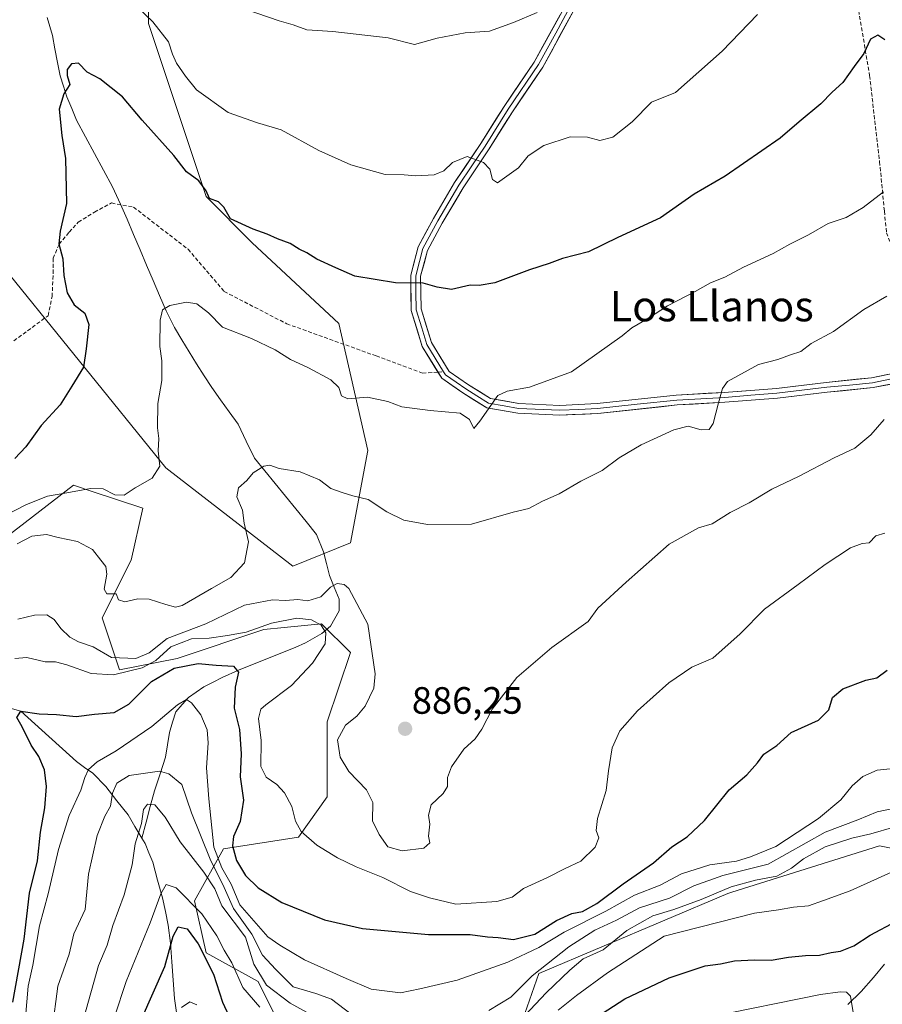
# Model space of a CAD drawing. Units: metres. Extents: x 583473 to 586923, y 4735877 to 4738233.
# Drawn here: x 584542 to 584769, y 4736849 to 4737108 of the extents above; entities that cross this region are included whole.
import ezdxf
from ezdxf.enums import TextEntityAlignment as Align

# ---------------------------------------------------------------- set-up
doc = ezdxf.new("R2010")
doc.units = ezdxf.units.M
doc.header["$MEASUREMENT"] = 0
doc.linetypes.add('TRAZOSX2', pattern=[1.5, 1, -0.5])
for name, color, linetype, lineweight in [('Arbolado forestal CxS', 92, 'Continuous', 0), ('Carátula', 7, 'Continuous', 5), ('Corriente natural lineal', 142, 'Continuous', 13), ('Curva de nivel maestra', 36, 'Continuous', 30), ('Curva de nivel normal', 36, 'Continuous', 0), ('Layer 0', 7, 'Continuous', 0), ('Matorral CxS', 135, 'Continuous', 0), ('Punto de cota en terreno', 7, 'Continuous', 0), ('Rótulo de punto de cota en terreno', 19, 'Continuous', 0), ('Senda', 19, 'TRAZOSX2', 0), ('Texto cartográfico', 19, 'Continuous', 0)]:
    doc.layers.add(name, color=color, linetype=linetype, lineweight=lineweight)
doc.styles.add('Arial', font='txt', dxfattribs={"height": 0.2})

# ---------------------------------------------------------------- blocks, each defined once
blk = doc.blocks.new('*U181')
at = {"layer": 'Curva de nivel normal', "color": 36, "linetype": 'Continuous', "lineweight": 0}
blk.add_polyline3d([(584541.31, 4736970.51, 890), (584545.11, 4736972.55, 890), (584548.95, 4736972.96, 890), (584552.06, 4736972.23, 890), (584557.18, 4736971.19, 890), (584561.1, 4736969.06, 890), (584563.28, 4736966.24, 890), (584564.63, 4736964.62, 890), (584564.89, 4736962.55, 890), (584564.18, 4736958.58, 890), (584564.84, 4736957.42, 890), (584567.32, 4736957.36, 890), (584567.94, 4736955.79, 890), (584569.59, 4736955.29, 890), (584573, 4736956.1, 890), (584575.94, 4736956.02, 890), (584580.32, 4736954.62, 890), (584582.86, 4736953.88, 890), (584584.61, 4736954.3, 890), (584592.37, 4736958.84, 890), (584597.4, 4736961.72, 890), (584601.04, 4736965.58, 890), (584602.08, 4736971.08, 890), (584600.95, 4736975.99, 890), (584600.52, 4736979.41, 890), (584599.04, 4736982.89, 890), (584599.47, 4736985.22, 890), (584601.69, 4736987.22, 890), (584603.3, 4736989.22, 890), (584606.12, 4736990.92, 890), (584607.69, 4736991.18, 890), (584610.15, 4736990.34, 890), (584615.71, 4736989.44, 890), (584620.79, 4736987.39, 890), (584623.7, 4736985.11, 890), (584627, 4736983.99, 890), (584629.54, 4736983.14, 890), (584633.54, 4736982.21, 890), (584638.46, 4736978.93, 890), (584642.92, 4736976.77, 890), (584649.11, 4736975.64, 890), (584660.73, 4736975.68, 890), (584671.62, 4736978.84, 890), (584675.78, 4736979.86, 890), (584679.38, 4736981.75, 890), (584683.71, 4736983.68, 890), (584689.44, 4736987.03, 890), (584695.05, 4736989.86, 890), (584699.52, 4736993.15, 890), (584705.33, 4736996.53, 890), (584713.85, 4737000.48, 890), (584717.69, 4737001.44, 890), (584721.03, 4737000.52, 890), (584723.14, 4737000.62, 890), (584724.24, 4737002.21, 890), (584725.66, 4737007.61, 890), (584726.64, 4737011.4, 890), (584728.01, 4737013.2, 890), (584736.16, 4737017.67, 890), (584741.23, 4737018.96, 890), (584744.52, 4737020.21, 890), (584747.23, 4737021.13, 890), (584750.02, 4737023.24, 890), (584755.88, 4737026.37, 890), (584763.81, 4737032.15, 890), (584769.88, 4737035.64, 890)], dxfattribs=at)
blk = doc.blocks.new('*U184')
at = {"layer": 'Curva de nivel normal', "color": 36, "linetype": 'Continuous', "lineweight": 0}
for points in [[(584566.87, 4736846.2, 855), (584569.94, 4736855.47, 855), (584576.22, 4736870.9, 855), (584579.06, 4736878.56, 855), (584580.44, 4736880.96, 855), (584583.05, 4736880.07, 855), (584589.83, 4736873.23, 855), (584593.79, 4736867.5, 855), (584595.66, 4736863.73, 855), (584597.71, 4736860.35, 855), (584600.63, 4736853.94, 855), (584605.05, 4736848.69, 855)], [(584683.46, 4736847.97, 855), (584688.28, 4736851.8, 855), (584696.41, 4736857.73, 855), (584711.36, 4736867.42, 855), (584735.09, 4736873.42, 855), (584741.36, 4736874.32, 855), (584745.34, 4736875.01, 855), (584749.28, 4736875.39, 855), (584753.21, 4736876.74, 855), (584760.23, 4736879.3, 855), (584772.84, 4736884.98, 855)]]:
    blk.add_polyline3d(points, dxfattribs=at)
blk = doc.blocks.new('*U188')
at = {"layer": 'Curva de nivel normal', "color": 36, "linetype": 'Continuous', "lineweight": 0}
blk.add_polyline3d([(584540.7, 4736940.36, 880), (584543.84, 4736940.7, 880), (584548.61, 4736939.53, 880), (584551.35, 4736939.48, 880), (584554.37, 4736938.76, 880), (584560.77, 4736936.47, 880), (584566.64, 4736936.11, 880), (584574.1, 4736937.93, 880), (584577.7, 4736939.87, 880), (584581.7, 4736943.49, 880), (584587.07, 4736945.56, 880), (584591.74, 4736945.72, 880), (584596.6, 4736946.46, 880), (584601.45, 4736947.3, 880), (584608.17, 4736949.71, 880), (584614.75, 4736951.01, 880), (584618.69, 4736950.55, 880), (584621.15, 4736949.13, 880), (584622.39, 4736947.14, 880), (584622.22, 4736944.25, 880), (584618.93, 4736939.15, 880), (584613.36, 4736933.32, 880), (584606.6, 4736928.24, 880), (584605.37, 4736927.03, 880), (584604.7, 4736924.65, 880), (584605.46, 4736918.83, 880), (584605.37, 4736911.98, 880), (584606.72, 4736909.17, 880), (584609.55, 4736907.26, 880), (584611.52, 4736905.06, 880), (584613.46, 4736901.52, 880), (584614.4, 4736897.63, 880), (584615.93, 4736894.9, 880), (584620.05, 4736891.31, 880), (584625.49, 4736887.95, 880), (584630.42, 4736885.61, 880), (584637.43, 4736882.83, 880), (584644.7, 4736879.16, 880), (584649.68, 4736877.5, 880), (584656.62, 4736875.82, 880), (584667.34, 4736876.49, 880), (584671.36, 4736877.64, 880), (584674.36, 4736879.93, 880), (584680.69, 4736882.78, 880), (584685.36, 4736885.15, 880), (584689.44, 4736887.1, 880), (584693.21, 4736890.77, 880), (584694.18, 4736893.22, 880), (584693.5, 4736895.18, 880), (584693.83, 4736898.37, 880), (584696.12, 4736905.66, 880), (584696.69, 4736910.89, 880), (584697.69, 4736916.9, 880), (584699.71, 4736921.38, 880), (584704.35, 4736926.6, 880), (584712.59, 4736934.03, 880), (584718.64, 4736938.11, 880), (584724.1, 4736940.46, 880), (584731.29, 4736946.89, 880), (584737.68, 4736953.39, 880), (584746.58, 4736959.86, 880), (584753.68, 4736965.09, 880), (584760.35, 4736969.47, 880), (584763.35, 4736970.64, 880), (584765.26, 4736970.83, 880), (584766.98, 4736972.66, 880), (584769.34, 4736973.31, 880)], dxfattribs=at)
blk = doc.blocks.new('*U192')
at = {"layer": 'Curva de nivel normal', "color": 36, "linetype": 'Continuous', "lineweight": 0}
blk.add_polyline3d([(584537.8, 4736977.84, 895), (584543.74, 4736980.89, 895), (584549.21, 4736983.1, 895), (584554.37, 4736983.92, 895), (584560.58, 4736985.1, 895), (584563.85, 4736985.03, 895), (584566.98, 4736983.46, 895), (584569.41, 4736983.36, 895), (584572.28, 4736985.26, 895), (584576.76, 4736987.78, 895), (584578.81, 4736990.96, 895), (584578.35, 4736995.02, 895), (584578.49, 4736998.23, 895), (584578.2, 4737001.04, 895), (584578.25, 4737007.44, 895), (584579.29, 4737013.47, 895), (584579.31, 4737018.62, 895), (584578.76, 4737022.46, 895), (584578.85, 4737029.32, 895), (584579.49, 4737032.07, 895), (584581.43, 4737033.23, 895), (584585.81, 4737034.11, 895), (584588.47, 4737033.65, 895), (584591.53, 4737031.24, 895), (584595.29, 4737027.51, 895), (584602.87, 4737024.54, 895), (584609.11, 4737021.53, 895), (584613.15, 4737019, 895), (584617.87, 4737016.82, 895), (584623.71, 4737013.65, 895), (584625.84, 4737011.61, 895), (584626.54, 4737009.48, 895), (584628.22, 4737008.64, 895), (584633.37, 4737009.13, 895), (584638.7, 4737007.95, 895), (584642.41, 4737006.58, 895), (584649.83, 4737005.62, 895), (584657.73, 4737004.93, 895), (584660.2, 4737003.22, 895), (584661.36, 4737000.83, 895), (584662.92, 4737002.79, 895), (584667.66, 4737009.52, 895), (584670.04, 4737010.69, 895), (584675.98, 4737011.75, 895), (584686.97, 4737015.77, 895), (584700.28, 4737025.22, 895), (584702.89, 4737027.32, 895), (584707.19, 4737029.9, 895), (584712.23, 4737033.11, 895), (584719.5, 4737036.84, 895), (584723.56, 4737039.13, 895), (584727.32, 4737040.66, 895), (584732.18, 4737043.26, 895), (584739.96, 4737046.84, 895), (584744.34, 4737049.28, 895), (584749.3, 4737051.81, 895), (584754.46, 4737054.76, 895), (584759.21, 4737056.34, 895), (584763.68, 4737058.96, 895), (584769.02, 4737063.07, 895)], dxfattribs=at)
blk = doc.blocks.new('*U194')
at = {"layer": 'Curva de nivel normal', "color": 36, "linetype": 'Continuous', "lineweight": 0}
blk.add_polyline3d([(584541.43, 4736950.71, 885), (584545.81, 4736951.81, 885), (584549.12, 4736951.9, 885), (584551.01, 4736950.67, 885), (584552.72, 4736948.31, 885), (584555.14, 4736945.98, 885), (584557.4, 4736944.79, 885), (584561.29, 4736943.44, 885), (584566.04, 4736940.68, 885), (584572.44, 4736940.41, 885), (584576, 4736941.86, 885), (584580.74, 4736945.64, 885), (584590.87, 4736949.52, 885), (584601, 4736954.42, 885), (584608.39, 4736955.84, 885), (584611.78, 4736955.62, 885), (584615.06, 4736955.92, 885), (584617.7, 4736955.52, 885), (584621.1, 4736956.63, 885), (584623.61, 4736959.14, 885), (584625.43, 4736960.08, 885), (584627.21, 4736959.85, 885), (584628.48, 4736958.76, 885), (584633.48, 4736949.43, 885), (584635.4, 4736936.34, 885), (584635.06, 4736932.56, 885), (584632.73, 4736927.9, 885), (584630.59, 4736925.22, 885), (584627.54, 4736922.84, 885), (584625.47, 4736919.01, 885), (584626.19, 4736914.42, 885), (584628.5, 4736910.69, 885), (584633.08, 4736905.9, 885), (584634.76, 4736902.56, 885), (584634.69, 4736897.75, 885), (584636.42, 4736894.16, 885), (584638.71, 4736890.9, 885), (584642.44, 4736889.83, 885), (584648.2, 4736890.54, 885), (584649.77, 4736891.9, 885), (584649.38, 4736893.68, 885), (584649.77, 4736896.87, 885), (584649.39, 4736899.24, 885), (584650.1, 4736901.96, 885), (584653.27, 4736904.88, 885), (584654.43, 4736906.73, 885), (584654.4, 4736909.1, 885), (584655.45, 4736911.9, 885), (584658.72, 4736916.56, 885), (584661.63, 4736919.23, 885), (584663.45, 4736921.78, 885), (584666.1, 4736927.11, 885), (584672.61, 4736935.43, 885), (584681.82, 4736943.3, 885), (584691.36, 4736950.08, 885), (584693.95, 4736953.62, 885), (584701.36, 4736960.42, 885), (584712.69, 4736970.43, 885), (584720.36, 4736974.71, 885), (584723.95, 4736975.81, 885), (584728.73, 4736978.8, 885), (584733.68, 4736981.33, 885), (584739.66, 4736984.88, 885), (584746.62, 4736988.22, 885), (584756.07, 4736993.14, 885), (584761.45, 4736995.69, 885), (584765.67, 4736999.22, 885), (584769.14, 4737003.26, 885)], dxfattribs=at)
blk = doc.blocks.new('*U198')
at = {"layer": 'Curva de nivel normal', "color": 36, "linetype": 'Continuous', "lineweight": 0}
blk.add_polyline3d([(584543.51, 4736846.04, 870), (584544.19, 4736854.25, 870), (584545.4, 4736859.79, 870), (584547.12, 4736870.08, 870), (584549.39, 4736878.51, 870), (584552.13, 4736890.22, 870), (584554.97, 4736899.11, 870), (584558.05, 4736905.76, 870), (584559.03, 4736909.11, 870), (584560.07, 4736911.23, 870), (584562.34, 4736913.23, 870), (584567.3, 4736916.13, 870), (584576.65, 4736922.51, 870), (584583.41, 4736928.22, 870), (584585.76, 4736929.58, 870), (584587.08, 4736928.73, 870), (584589.59, 4736925.56, 870), (584591.22, 4736921.64, 870), (584591.45, 4736918.23, 870), (584591.06, 4736911.68, 870), (584591.65, 4736903.51, 870), (584593, 4736890.83, 870), (584595.05, 4736885.36, 870), (584597.56, 4736881.09, 870), (584599.81, 4736875.67, 870), (584607.16, 4736867.22, 870), (584610.31, 4736865.06, 870), (584616.85, 4736861.14, 870), (584627.72, 4736856.29, 870), (584634.36, 4736853.46, 870), (584642.03, 4736852.5, 870), (584647.11, 4736853.54, 870), (584656.92, 4736855.82, 870), (584670.29, 4736860.58, 870), (584678.36, 4736864.41, 870), (584685.03, 4736868.49, 870), (584696.03, 4736874, 870), (584703.58, 4736878.14, 870), (584710.26, 4736880.77, 870), (584715.92, 4736883.74, 870), (584723.36, 4736886.14, 870), (584730.36, 4736887.15, 870), (584734.03, 4736888.21, 870), (584740.71, 4736890.96, 870), (584751.89, 4736898.29, 870), (584757.77, 4736903.23, 870), (584760.8, 4736906.93, 870), (584763.6, 4736909.41, 870), (584767.33, 4736911.04, 870), (584771.61, 4736911.48, 870)], dxfattribs=at)
blk = doc.blocks.new('*U200')
at = {"layer": 'Curva de nivel normal', "color": 36, "linetype": 'Continuous', "lineweight": 0}
for points in [[(584584.51, 4736848.68, 845), (584586.68, 4736850.14, 845), (584588.5, 4736849.3, 845)], [(584723.1, 4736846.08, 845), (584752.4, 4736852.02, 845), (584757.61, 4736852.73, 845), (584759.27, 4736852.67, 845), (584760.3, 4736851.63, 845), (584761.05, 4736847.32, 845)]]:
    blk.add_polyline3d(points, dxfattribs=at)
blk = doc.blocks.new('*U214')
at = {"layer": 'Curva de nivel normal', "color": 36, "linetype": 'Continuous', "lineweight": 0}
blk.add_polyline3d([(584735.92, 4737109.71, 905), (584726.55, 4737100.07, 905), (584714.36, 4737089.18, 905), (584708.01, 4737086.61, 905), (584702.95, 4737081.51, 905), (584697.86, 4737077.45, 905), (584694.41, 4737076.58, 905), (584691.21, 4737077.42, 905), (584686.62, 4737077.52, 905), (584679.75, 4737075.28, 905), (584675.62, 4737072.56, 905), (584673.07, 4737069.38, 905), (584667.53, 4737065.43, 905), (584666.22, 4737066.35, 905), (584665.48, 4737069, 905), (584663.9, 4737070.75, 905), (584659.57, 4737072.34, 905), (584655.69, 4737070.77, 905), (584653.4, 4737068.63, 905), (584650.86, 4737067.55, 905), (584646.08, 4737067.26, 905), (584642.99, 4737067.53, 905), (584638.04, 4737067.64, 905), (584629.02, 4737070.2, 905), (584620.58, 4737073.97, 905), (584610.67, 4737079.41, 905), (584604.48, 4737081.22, 905), (584596.73, 4737083.9, 905), (584588.43, 4737089.86, 905), (584585.51, 4737093.47, 905), (584583.14, 4737096.88, 905), (584582.08, 4737099.31, 905), (584581.07, 4737102.48, 905), (584576.9, 4737107.74, 905), (584573.02, 4737111.53, 905)], dxfattribs=at)
blk = doc.blocks.new('*U219')
at = {"layer": 'Curva de nivel normal', "color": 36, "linetype": 'Continuous', "lineweight": 0}
for points in [[(584558.82, 4736845.9, 860), (584562.68, 4736859.69, 860), (584564.92, 4736865.04, 860), (584566.43, 4736870.22, 860), (584569.39, 4736878.23, 860), (584571.52, 4736886.18, 860), (584572.31, 4736891.66, 860), (584574, 4736896.99, 860), (584574.52, 4736900.73, 860), (584575.53, 4736902.09, 860), (584577.48, 4736901.88, 860), (584580.16, 4736898.67, 860), (584584.14, 4736892.17, 860), (584590.34, 4736884.25, 860), (584593.28, 4736879.82, 860), (584595.06, 4736875.34, 860), (584601.26, 4736867.12, 860), (584603.5, 4736860.02, 860), (584606.85, 4736854.54, 860), (584613.04, 4736849.8, 860), (584622.42, 4736844.6, 860)], [(584671.91, 4736843.56, 860), (584680.32, 4736852.52, 860), (584686.56, 4736858.47, 860), (584690.03, 4736861.41, 860), (584695.35, 4736863.84, 860), (584701.56, 4736868.87, 860), (584708.34, 4736872.71, 860), (584713.87, 4736874.42, 860), (584721.09, 4736877.03, 860), (584728.96, 4736880.36, 860), (584735.36, 4736882.14, 860), (584740.98, 4736883.19, 860), (584744.84, 4736885.23, 860), (584747.98, 4736887.75, 860), (584753.68, 4736890.86, 860), (584760.68, 4736893.18, 860), (584765.68, 4736894.32, 860), (584771.68, 4736896.09, 860)]]:
    blk.add_polyline3d(points, dxfattribs=at)
blk = doc.blocks.new('*U229')
at = {"layer": 'Curva de nivel normal', "color": 36, "linetype": 'Continuous', "lineweight": 0}
for points in [[(584550.46, 4736842.9, 865), (584551.98, 4736854.23, 865), (584554.92, 4736862.65, 865), (584556.19, 4736868, 865), (584559.12, 4736874.4, 865), (584560, 4736883.67, 865), (584562.28, 4736893.9, 865), (584564.34, 4736898.9, 865), (584565.8, 4736901.56, 865), (584566.31, 4736904.99, 865), (584567.49, 4736907.66, 865), (584570.7, 4736909.65, 865), (584578.7, 4736910.73, 865), (584581.14, 4736910.07, 865), (584584.52, 4736907.23, 865), (584587.13, 4736899.79, 865), (584591.97, 4736887.68, 865), (584595.67, 4736880.2, 865), (584598.14, 4736874.67, 865), (584602.93, 4736867.9, 865), (584605.74, 4736862.41, 865), (584609.27, 4736858.67, 865), (584613.86, 4736854.07, 865), (584619.8, 4736852.33, 865), (584623.93, 4736850.79, 865), (584629.05, 4736846.91, 865)], [(584665.26, 4736847.82, 865), (584671.03, 4736851.39, 865), (584676.69, 4736856.94, 865), (584686.32, 4736864.59, 865), (584693.14, 4736868.94, 865), (584698.86, 4736871.56, 865), (584704.87, 4736874.87, 865), (584712.78, 4736877.39, 865), (584719.12, 4736880.64, 865), (584726.73, 4736883.32, 865), (584738.68, 4736886.29, 865), (584753.63, 4736894.73, 865), (584762.27, 4736897.95, 865), (584767.35, 4736900.07, 865), (584772, 4736901.06, 865)]]:
    blk.add_polyline3d(points, dxfattribs=at)
blk = doc.blocks.new('*U237')
at = {"layer": 'Curva de nivel maestra', "color": 36, "linetype": 'Continuous', "lineweight": 30}
blk.add_polyline3d([(584769.35, 4737103.06, 900), (584767.55, 4737104.31, 900), (584765.59, 4737103.22, 900), (584763.84, 4737099.48, 900), (584761.3, 4737096.07, 900), (584758.34, 4737091.8, 900), (584755.52, 4737089.29, 900), (584752.51, 4737086.24, 900), (584746.81, 4737081.46, 900), (584741.86, 4737077.16, 900), (584727.41, 4737067.24, 900), (584719.23, 4737062.45, 900), (584710.41, 4737056.22, 900), (584699.15, 4737051.05, 900), (584691.47, 4737047.29, 900), (584684.66, 4737045.59, 900), (584681.08, 4737044.28, 900), (584675.93, 4737042.56, 900), (584666.86, 4737039.14, 900), (584662.73, 4737038.44, 900), (584660.35, 4737038.54, 900), (584655.43, 4737037.42, 900), (584651.64, 4737038.02, 900), (584648.03, 4737039.06, 900), (584640.7, 4737039.18, 900), (584630.04, 4737040.89, 900), (584625.04, 4737043.07, 900), (584620.04, 4737045.37, 900), (584617.39, 4737047.03, 900), (584615.38, 4737048, 900), (584613.04, 4737049.52, 900), (584609.7, 4737050.69, 900), (584607.02, 4737051.97, 900), (584603.3, 4737053.28, 900), (584597.35, 4737055.94, 900), (584595.58, 4737059.09, 900), (584594.22, 4737060.48, 900), (584591.85, 4737061.37, 900), (584590.97, 4737063.35, 900), (584589.02, 4737065.99, 900), (584585.82, 4737068.38, 900), (584582.46, 4737072.66, 900), (584574.16, 4737081.88, 900), (584568.96, 4737088.06, 900), (584563.04, 4737092.78, 900), (584559.7, 4737094.57, 900), (584557.37, 4737096.91, 900), (584555.52, 4737096.73, 900), (584554.43, 4737095.27, 900), (584554.38, 4737093.66, 900), (584555.11, 4737091.3, 900), (584553.54, 4737088.87, 900), (584552.36, 4737084.84, 900), (584553.03, 4737077.87, 900), (584553.98, 4737071.82, 900), (584554.21, 4737060.05, 900), (584552.58, 4737052.75, 900), (584552.27, 4737049.45, 900), (584553.29, 4737045.48, 900), (584553.55, 4737041.06, 900), (584554.46, 4737036.55, 900), (584556.27, 4737033.39, 900), (584559.09, 4737031.22, 900), (584560.1, 4737028.19, 900), (584559.45, 4737021.79, 900), (584558.7, 4737016.99, 900), (584555.67, 4737011.97, 900), (584552.55, 4737007.1, 900), (584547.62, 4737001.69, 900), (584543.53, 4736996.02, 900), (584540.69, 4736992.94, 900)], dxfattribs=at)
blk = doc.blocks.new('*U240')
at = {"layer": 'Curva de nivel maestra', "color": 36, "linetype": 'Continuous', "lineweight": 30}
for points in [[(584573.98, 4736845.56, 850), (584580.08, 4736859.38, 850), (584582.32, 4736867.36, 850), (584583.63, 4736869.85, 850), (584585.98, 4736869.34, 850), (584588.89, 4736865.41, 850), (584592.85, 4736857.38, 850), (584595.22, 4736850.08, 850), (584596.94, 4736846.46, 850)], [(584695.03, 4736847.07, 850), (584701.03, 4736850.88, 850), (584712.69, 4736856.48, 850), (584722.14, 4736859.6, 850), (584726.17, 4736860.16, 850), (584729.83, 4736860.94, 850), (584735.09, 4736861.2, 850), (584739.49, 4736861.08, 850), (584744.04, 4736861.84, 850), (584748.47, 4736862.34, 850), (584752.16, 4736862.37, 850), (584755.24, 4736863.11, 850), (584757.7, 4736863.44, 850), (584761.23, 4736864.84, 850), (584765.52, 4736867.62, 850), (584772.44, 4736871.35, 850)]]:
    blk.add_polyline3d(points, dxfattribs=at)
blk = doc.blocks.new('*U245')
at = {"layer": 'Curva de nivel maestra', "color": 36, "linetype": 'Continuous', "lineweight": 30}
blk.add_polyline3d([(584540.18, 4736850.03, 875), (584543.16, 4736866.61, 875), (584544.51, 4736878.67, 875), (584546.65, 4736887.18, 875), (584547.4, 4736894.72, 875), (584548.56, 4736901.14, 875), (584548.98, 4736906.73, 875), (584548.44, 4736911.14, 875), (584546.98, 4736914.63, 875), (584544.95, 4736917.63, 875), (584542.62, 4736922.43, 875), (584541.23, 4736924.91, 875), (584542.28, 4736926.52, 875), (584547.03, 4736925.82, 875), (584551.63, 4736925.67, 875), (584556.75, 4736925.18, 875), (584561.63, 4736925.73, 875), (584566.78, 4736926.19, 875), (584570.61, 4736928.36, 875), (584576.62, 4736934.38, 875), (584582.55, 4736937.85, 875), (584588.85, 4736939.04, 875), (584593.62, 4736938.64, 875), (584598.11, 4736938.42, 875), (584599.46, 4736936.81, 875), (584598.62, 4736932.9, 875), (584598.31, 4736927.34, 875), (584599.74, 4736921.69, 875), (584600.16, 4736915.36, 875), (584599.91, 4736909.27, 875), (584600.76, 4736903.15, 875), (584599.94, 4736897.54, 875), (584598.13, 4736893.61, 875), (584597.84, 4736891.1, 875), (584598.9, 4736887.28, 875), (584601.31, 4736883.38, 875), (584604.64, 4736880.07, 875), (584610.86, 4736876.25, 875), (584622.04, 4736871.72, 875), (584632.04, 4736869.4, 875), (584649.36, 4736867.79, 875), (584660.32, 4736867.8, 875), (584664.88, 4736867.24, 875), (584667.73, 4736867.08, 875), (584671.71, 4736866.54, 875), (584677.36, 4736867.92, 875), (584683.03, 4736871.53, 875), (584687.09, 4736873.33, 875), (584689.89, 4736873.87, 875), (584693.68, 4736875.96, 875), (584700.53, 4736881.17, 875), (584708.5, 4736886.67, 875), (584713.36, 4736890.92, 875), (584717.36, 4736893.5, 875), (584721.96, 4736897.78, 875), (584728.42, 4736905.84, 875), (584733.1, 4736909.82, 875), (584735.85, 4736912.96, 875), (584737.53, 4736915.23, 875), (584740.98, 4736917.52, 875), (584744.7, 4736920.92, 875), (584751.91, 4736924.2, 875), (584754.6, 4736926.89, 875), (584755.58, 4736930.15, 875), (584758.35, 4736932.41, 875), (584764.32, 4736934.72, 875), (584767.24, 4736935.28, 875), (584769.99, 4736937.31, 875)], dxfattribs=at)
blk = doc.blocks.new('5PATER')
at = {"layer": 'Carátula', "linetype": 'Continuous', "lineweight": 5}
h = blk.add_hatch(color=250, dxfattribs=at)
edge = h.paths.add_edge_path()
edge.add_ellipse((0, 0.01), major_axis=(-1.33, -1.34), ratio=0.999422, start_angle=0, end_angle=360)

msp = doc.modelspace()

# ---------------------------------------------------------------- linework, layer by layer
at = {"layer": 'Arbolado forestal CxS', "color": 92, "linetype": 'Continuous', "lineweight": 0}
for points in [[(584575.79, 4737152.85, 910.24), (584575.79, 4737107.33, 904.47), (584590.96, 4737061.81, 899.59), (584603.09, 4737049.67, 898.76), (584625.83, 4737028.43, 896.88), (584633.42, 4736995.05, 891.98), (584628.86, 4736970.77, 887.65), (584613.7, 4736964.7, 886.17), (584580.34, 4736990.5, 893.81), (584534.85, 4737046.64, 904.8)], [(584534.85, 4737046.64, 904.8), (584580.34, 4736990.5, 893.81), (584613.7, 4736964.7, 886.17), (584628.86, 4736970.77, 887.65), (584633.42, 4736995.05, 891.98), (584625.83, 4737028.43, 896.88), (584603.09, 4737049.67, 898.76), (584590.96, 4737061.81, 899.59), (584575.79, 4737107.33, 904.47), (584575.79, 4737152.85, 910.24)], [(584536.36, 4736970.78, 889.77), (584556.07, 4736985.95, 894.37), (584560.96, 4736984.32, 893.88), (584574.27, 4736979.88, 893.2), (584571.24, 4736966.22, 891.51), (584563.66, 4736951.05, 887.3), (584568.21, 4736937.39, 876.92), (584583.37, 4736940.43, 873.99), (584606.12, 4736948.01, 877.45), (584611.43, 4736948.55, 877.96), (584621.28, 4736949.53, 880.86), (584628.86, 4736941.94, 883.75), (584622.8, 4736923.74, 884.82), (584622.8, 4736904.01, 882.87), (584615.22, 4736893.39, 879.32), (584595.5, 4736890.36, 873.53), (584587.92, 4736876.7, 855.22), (584590.95, 4736863.05, 851.19), (584604.6, 4736855.46, 858.65), (584616.73, 4736831.18, 847.86)], [(584616.73, 4736831.18, 847.86), (584604.6, 4736855.46, 858.65), (584590.95, 4736863.05, 851.19), (584587.92, 4736876.7, 855.22), (584595.5, 4736890.36, 873.53), (584615.22, 4736893.39, 879.32), (584622.8, 4736904.01, 882.87), (584622.8, 4736923.74, 884.82), (584628.86, 4736941.94, 883.75), (584621.28, 4736949.53, 880.86), (584611.43, 4736948.55, 877.96), (584606.12, 4736948.01, 877.45), (584583.37, 4736940.43, 873.99), (584568.21, 4736937.39, 876.92), (584563.66, 4736951.05, 887.3), (584571.24, 4736966.22, 891.51), (584574.27, 4736979.88, 893.2), (584560.96, 4736984.32, 893.88), (584556.07, 4736985.95, 894.37), (584536.36, 4736970.78, 889.77)], [(584672.84, 4736841.8, 855.49), (584678.38, 4736857.58, 860.12), (584728.11, 4736878.64, 856.33), (584729.15, 4736878.97, 856.32), (584767.98, 4736891.13, 856.47), (584797.64, 4736885.21, 861.83)], [(584750.38, 4736633.09, 848.23), (584755.34, 4736651, 851.59), (584763.85, 4736686.01, 848.17), (584764.6, 4736733.64, 848.85), (584771.74, 4736778.16, 853.65), (584807.66, 4736862.98, 870.4), (584804.25, 4736883.9, 867.03), (584797.64, 4736885.21, 861.83), (584767.98, 4736891.13, 856.47), (584729.15, 4736878.97, 856.32), (584728.11, 4736878.64, 856.33), (584678.38, 4736857.58, 860.12), (584672.84, 4736841.8, 855.49)]]:
    msp.add_polyline3d(points, dxfattribs=at)
at = {"layer": 'Corriente natural lineal', "color": 142, "linetype": 'Continuous', "lineweight": 13}
for points in [[(584549.18, 4737108.95, 901.47), (584550.55, 4737104.15, 900.96), (584551.22, 4737100.64, 900.58), (584551.89, 4737097.12, 900.3), (584552.56, 4737093.61, 900.17), (584553.44, 4737090.82, 899.98), (584554.32, 4737088.02, 899.74), (584555.62, 4737084.99, 899.26), (584556.91, 4737081.96, 898.9), (584559.27, 4737077.56, 898.72), (584561.63, 4737073.17, 898.39), (584563.99, 4737068.77, 897.96), (584566.35, 4737064.37, 897.58), (584568.45, 4737059.88, 897.12), (584570.16, 4737055.86, 896.82), (584571.87, 4737051.85, 896.54), (584573.58, 4737047.83, 896.23), (584575.3, 4737043.82, 895.83), (584577.01, 4737039.8, 895.38), (584578.72, 4737035.79, 895.13), (584580.43, 4737031.77, 894.86), (584582.67, 4737027.37, 894.36), (584584.56, 4737024.19, 893.95), (584586.45, 4737021, 893.41), (584588.45, 4737017.87, 893.04), (584590.46, 4737014.73, 892.69), (584592.46, 4737011.6, 892.36), (584594.75, 4737008.41, 892.02), (584597.04, 4737005.23, 891.69), (584599.33, 4737002.04, 891.27), (584601.48, 4736997.57, 890.66), (584603.63, 4736993.09, 890.31), (584606.35, 4736989.75, 889.86), (584609.07, 4736986.4, 889.41), (584611.79, 4736983.06, 888.8), (584614.5, 4736979.71, 888.3), (584617.22, 4736976.37, 887.83), (584619.94, 4736973.02, 887.49), (584621.83, 4736968.45, 886.22), (584622.61, 4736965.33, 885.89), (584623.38, 4736962.21, 885.51), (584624.64, 4736959.12, 884.57), (584625.89, 4736956.03, 883.33), (584625.94, 4736952.93, 882.54), (584623.63, 4736948.92, 880.55), (584621.37, 4736947, 879.48), (584617.07, 4736944.51, 878.51), (584614.35, 4736943.27, 877.85), (584610.62, 4736941.79, 877.1), (584606.89, 4736940.31, 876.39), (584603.16, 4736938.83, 876.34), (584599.43, 4736937.35, 875.28), (584595.17, 4736935.41, 873.45), (584592.77, 4736934.16, 872.56), (584590.36, 4736932.91, 871.75), (584586.28, 4736930.16, 870.37), (584584.63, 4736928.27, 870.02), (584582.97, 4736926.38, 869.79), (584582.13, 4736923.65, 868.75), (584581.29, 4736920.91, 868), (584580.79, 4736917.69, 867.23), (584580.28, 4736914.47, 866.4), (584578.84, 4736910.06, 863.76), (584577.4, 4736905.64, 861.34), (584576.28, 4736901.49, 859.64), (584575.17, 4736897.34, 859.26), (584574.05, 4736893.19, 858.83)], [(584538.18, 4736927.65, 875.95), (584542.28, 4736926.52, 875.11), (584545.92, 4736923.22, 874.68), (584549.57, 4736919.91, 873.8), (584553.21, 4736916.61, 872.94), (584556.85, 4736913.3, 871.17), (584559.02, 4736911.76, 870.54), (584561.18, 4736910.21, 869.64), (584564.56, 4736906.76, 866.88), (584567.49, 4736903.01, 863.53), (584570.42, 4736899.26, 861.82), (584572.24, 4736896.23, 860.46), (584574.05, 4736893.19, 858.83)], [(584574.05, 4736893.19, 858.83), (584574.92, 4736891.74, 858.25), (584575.91, 4736889.29, 857.43), (584576.9, 4736886.83, 856.82), (584578.21, 4736882.15, 856.01), (584579.51, 4736877.47, 854.27), (584580.23, 4736873.9, 852.79), (584580.95, 4736870.33, 851.63), (584581.6, 4736865.53, 850.17), (584581.95, 4736860.68, 849.06), (584582.29, 4736855.83, 848.21), (584582.64, 4736850.98, 846.55), (584583.21, 4736846.71, 844.53)], [(584769.25, 4736860.03, 848.22), (584766.41, 4736856.54, 847.23), (584763.15, 4736852.88, 846.02), (584759.6, 4736849.46, 844.35)]]:
    msp.add_polyline3d(points, dxfattribs=at)
at = {"layer": 'Curva de nivel normal', "color": 36, "linetype": 'Continuous', "lineweight": 0}
msp.add_polyline3d([(584677.97, 4737110.19, 910), (584671.75, 4737107.56, 910), (584665.47, 4737105.35, 910), (584659.03, 4737104.91, 910), (584651.7, 4737103.44, 910), (584645.7, 4737101.81, 910), (584638.77, 4737103.6, 910), (584624.29, 4737105.23, 910), (584617.46, 4737105.64, 910), (584613.82, 4737107.02, 910), (584610.12, 4737108, 910), (584601.24, 4737111.09, 910)], dxfattribs=at)
at = {"layer": 'Layer 0', "linetype": 'Continuous', "lineweight": 0}
for points in [[(584651.88, 4737015.69), (584647.76, 4737022.43), (584644.86, 4737031.87), (584644.73, 4737041.19), (584646.68, 4737048.63), (584650.71, 4737056.11), (584656.26, 4737065.51), (584663.18, 4737075.79), (584669.25, 4737085.54), (584677.18, 4737097.21), (584686.25, 4737113.74)], [(584687.38, 4737113.08), (584682.85, 4737104.82), (584678.3, 4737096.53), (584670.35, 4737084.83), (584664.28, 4737075.08), (584660.83, 4737069.95), (584657.37, 4737064.81), (584651.85, 4737055.47), (584647.91, 4737048.15), (584647.01, 4737044.75), (584646.04, 4737041.03), (584646.1, 4737036.74), (584646.17, 4737032.08), (584647.62, 4737027.36), (584648.96, 4737022.97), (584653.36, 4737015.79)], [(584688.51, 4737112.42), (584679.41, 4737095.85), (584671.44, 4737084.12), (584665.37, 4737074.37), (584658.47, 4737064.11), (584652.99, 4737054.83), (584649.13, 4737047.67), (584647.34, 4737040.87), (584647.47, 4737032.28), (584650.16, 4737023.51), (584654.83, 4737015.88), (584659.9, 4737012.35), (584665.68, 4737008.78), (584673.16, 4737007.46), (584683.91, 4737006.95), (584693.71, 4737007.44), (584714.54, 4737009.64), (584727.16, 4737010.35), (584740.86, 4737011.41), (584753.92, 4737012.98), (584765.87, 4737014.19), (584778.4, 4737016.72)], [(584779.16, 4737014.21), (584766.26, 4737011.6), (584754.2, 4737010.39), (584741.12, 4737008.81), (584727.33, 4737007.75), (584714.75, 4737007.04), (584693.91, 4737004.83), (584683.91, 4737004.34), (584672.87, 4737004.86), (584664.74, 4737006.29), (584658.42, 4737010.2), (584652.89, 4737014.05), (584651.88, 4737015.69)], [(584653.36, 4737015.79), (584653.86, 4737014.97), (584656.63, 4737013.04), (584659.17, 4737011.27), (584662.08, 4737009.48), (584665.21, 4737007.54), (584669.28, 4737006.82), (584673.02, 4737006.16), (584683.91, 4737005.65), (584688.91, 4737005.89), (584693.81, 4737006.14), (584704.23, 4737007.24), (584714.65, 4737008.34), (584727.25, 4737009.05), (584734.1, 4737009.58), (584740.99, 4737010.11), (584747.53, 4737010.9), (584754.06, 4737011.69), (584760.04, 4737012.29), (584766.07, 4737012.9), (584772.33, 4737014.16)]]:
    msp.add_lwpolyline(points, dxfattribs=at)
for points in [[(584688.51, 4737112.42, 909.43), (584686.24, 4737108.28, 909), (584683.96, 4737104.14, 908.5), (584681.69, 4737099.99, 908.1), (584679.41, 4737095.85, 907.69), (584676.75, 4737091.94, 907.29), (584674.1, 4737088.03, 906.8), (584671.44, 4737084.12, 906.37), (584669.42, 4737080.87, 906.03), (584667.39, 4737077.62, 905.69), (584665.37, 4737074.37, 905.27), (584663.07, 4737070.95, 904.86), (584660.77, 4737067.53, 904.4), (584658.47, 4737064.11, 903.94), (584656.64, 4737061.02, 903.5), (584654.82, 4737057.92, 903.1), (584652.99, 4737054.83, 902.72), (584651.06, 4737051.25, 902.13), (584649.13, 4737047.67, 901.48), (584648.24, 4737044.27, 900.89), (584647.34, 4737040.87, 900.2), (584647.41, 4737036.58, 899.42), (584647.47, 4737032.28, 898.7), (584648.82, 4737027.9, 897.91), (584650.16, 4737023.51, 897.31), (584652.5, 4737019.7, 896.74), (584654.83, 4737015.88, 896.22), (584657.37, 4737014.12, 895.91), (584659.9, 4737012.35, 895.55), (584662.79, 4737010.57, 895.29), (584665.68, 4737008.78, 895), (584669.42, 4737008.12, 894.68), (584673.16, 4737007.46, 894.38), (584676.74, 4737007.29, 894.12), (584680.33, 4737007.12, 893.9), (584683.91, 4737006.95, 893.6), (584688.81, 4737007.2, 893.15), (584693.71, 4737007.44, 892.73), (584697.88, 4737007.88, 892.41), (584702.04, 4737008.32, 892.04), (584706.21, 4737008.76, 891.63), (584710.37, 4737009.2, 891.31), (584714.54, 4737009.64, 890.98), (584718.75, 4737009.88, 890.6), (584722.95, 4737010.11, 890.22), (584727.16, 4737010.35, 889.86), (584731.73, 4737010.7, 889.48), (584736.29, 4737011.06, 889.06), (584740.86, 4737011.41, 888.71), (584745.21, 4737011.93, 888.37), (584749.57, 4737012.46, 887.98), (584753.92, 4737012.98, 887.62), (584757.9, 4737013.38, 887.33), (584761.89, 4737013.79, 887.12), (584765.87, 4737014.19, 886.85), (584770.05, 4737015.03, 886.53)], [(584770.56, 4737012.47, 886.28), (584766.26, 4737011.6, 886.58), (584762.24, 4737011.2, 886.95), (584758.22, 4737010.79, 887.23), (584754.2, 4737010.39, 887.53), (584749.84, 4737009.86, 887.92), (584745.48, 4737009.34, 888.35), (584741.12, 4737008.81, 888.72), (584736.52, 4737008.46, 889.03), (584731.93, 4737008.1, 889.4), (584727.33, 4737007.75, 889.76), (584723.14, 4737007.51, 890.19), (584718.94, 4737007.28, 890.52), (584714.75, 4737007.04, 890.78), (584710.58, 4737006.6, 891.13), (584706.41, 4737006.16, 891.49), (584702.25, 4737005.71, 891.8), (584698.08, 4737005.27, 892.21), (584693.91, 4737004.83, 892.56), (584690.58, 4737004.67, 892.82), (584687.24, 4737004.5, 893.1), (584683.91, 4737004.34, 893.45), (584680.23, 4737004.51, 893.8), (584676.55, 4737004.69, 894.03), (584672.87, 4737004.86, 894.26), (584668.81, 4737005.58, 894.6), (584664.74, 4737006.29, 894.93), (584661.58, 4737008.25, 895.25), (584658.42, 4737010.2, 895.58), (584655.66, 4737012.13, 895.86), (584652.89, 4737014.05, 896.13), (584650.33, 4737018.24, 896.58), (584647.76, 4737022.43, 897.31), (584646.31, 4737027.15, 898), (584644.86, 4737031.87, 898.67), (584644.8, 4737036.53, 899.4), (584644.73, 4737041.19, 900.21), (584645.71, 4737044.91, 900.88), (584646.68, 4737048.63, 901.53), (584648.7, 4737052.37, 902.18), (584650.71, 4737056.11, 902.81), (584652.56, 4737059.24, 903.2), (584654.41, 4737062.38, 903.68), (584656.26, 4737065.51, 903.98), (584658.57, 4737068.94, 904.45), (584660.87, 4737072.36, 904.92), (584663.18, 4737075.79, 905.42), (584665.2, 4737079.04, 905.86), (584667.23, 4737082.29, 906.07), (584669.25, 4737085.54, 906.56), (584671.89, 4737089.43, 906.94), (584674.54, 4737093.32, 907.54), (584677.18, 4737097.21, 907.71), (584679.45, 4737101.34, 908.33), (584681.72, 4737105.48, 908.65), (584683.98, 4737109.61, 909.23)]]:
    msp.add_polyline3d(points, dxfattribs=at)
at = {"layer": 'Matorral CxS', "color": 135, "linetype": 'Continuous', "lineweight": 0}
for points in [[(584534.85, 4737046.64, 904.8), (584580.34, 4736990.5, 893.81), (584613.7, 4736964.7, 886.17), (584628.86, 4736970.77, 887.65), (584633.42, 4736995.05, 891.98), (584625.83, 4737028.43, 896.88), (584603.09, 4737049.67, 898.76), (584590.96, 4737061.81, 899.59), (584575.79, 4737107.33, 904.47), (584575.79, 4737152.85, 910.24)], [(584534.85, 4737046.64, 904.8), (584580.34, 4736990.5, 893.81), (584613.7, 4736964.7, 886.17), (584628.86, 4736970.77, 887.65), (584633.42, 4736995.05, 891.98), (584625.83, 4737028.43, 896.88), (584603.09, 4737049.67, 898.76), (584590.96, 4737061.81, 899.59), (584575.79, 4737107.33, 904.47), (584575.79, 4737152.85, 910.24)], [(584616.73, 4736831.18, 847.86), (584604.6, 4736855.46, 858.65), (584590.95, 4736863.05, 851.19), (584587.92, 4736876.7, 855.22), (584595.5, 4736890.36, 873.53), (584615.22, 4736893.39, 879.32), (584622.8, 4736904.01, 882.87), (584622.8, 4736923.74, 884.82), (584628.86, 4736941.94, 883.75), (584621.28, 4736949.53, 880.86), (584611.43, 4736948.55, 877.96), (584606.12, 4736948.01, 877.45), (584583.37, 4736940.43, 873.99), (584568.21, 4736937.39, 876.92), (584563.66, 4736951.05, 887.3), (584571.24, 4736966.22, 891.51), (584574.27, 4736979.88, 893.2), (584560.96, 4736984.32, 893.88), (584556.07, 4736985.95, 894.37), (584536.36, 4736970.78, 889.77)], [(584616.73, 4736831.18, 847.86), (584604.6, 4736855.46, 858.65), (584590.95, 4736863.05, 851.19), (584587.92, 4736876.7, 855.22), (584595.5, 4736890.36, 873.53), (584615.22, 4736893.39, 879.32), (584622.8, 4736904.01, 882.87), (584622.8, 4736923.74, 884.82), (584628.86, 4736941.94, 883.75), (584621.28, 4736949.53, 880.86), (584611.43, 4736948.55, 877.96), (584606.12, 4736948.01, 877.45), (584583.37, 4736940.43, 873.99), (584568.21, 4736937.39, 876.92), (584563.66, 4736951.05, 887.3), (584571.24, 4736966.22, 891.51), (584574.27, 4736979.88, 893.2), (584560.96, 4736984.32, 893.88), (584556.07, 4736985.95, 894.37), (584536.36, 4736970.78, 889.77)], [(584797.64, 4736885.21, 861.83), (584767.98, 4736891.13, 856.47), (584729.15, 4736878.97, 856.32), (584728.11, 4736878.64, 856.33), (584678.38, 4736857.58, 860.12), (584672.84, 4736841.8, 855.49)], [(584750.38, 4736633.09, 848.23), (584755.34, 4736651, 851.59), (584763.85, 4736686.01, 848.17), (584764.6, 4736733.64, 848.85), (584771.74, 4736778.16, 853.65), (584807.66, 4736862.98, 870.4), (584804.25, 4736883.9, 867.03), (584797.64, 4736885.21, 861.83), (584767.98, 4736891.13, 856.47), (584729.15, 4736878.97, 856.32), (584728.11, 4736878.64, 856.33), (584678.38, 4736857.58, 860.12), (584672.84, 4736841.8, 855.49)]]:
    msp.add_polyline3d(points, dxfattribs=at)
at = {"layer": 'Senda', "color": 19, "linetype": 'TRAZOSX2', "lineweight": 0}
for points in [[(584717.51, 4737230.94), (584719.84, 4737228.99), (584725.6, 4737214.2), (584731.9, 4737193.71), (584738.19, 4737175.11), (584744.23, 4737161.12), (584747.69, 4737148.96), (584750.62, 4737140.22), (584757.7, 4737124.45), (584762.23, 4737112.21), (584765.34, 4737093.63), (584767.98, 4737071.03), (584769.23, 4737058), (584769.77, 4737052.33), (584773.5, 4737043.09), (584781.22, 4737033.85), (584790.91, 4737021.8)], [(584540.41, 4737023.9), (584549.41, 4737030.52), (584550.47, 4737035.55), (584550.73, 4737041.63), (584550.73, 4737045.6), (584552.32, 4737049.3), (584554.97, 4737052.48), (584557.35, 4737055.12), (584561.58, 4737057.77), (584566.08, 4737060.15), (584571.86, 4737059.08), (584586.19, 4737047.98), (584595.71, 4737036.87), (584612.12, 4737028.4), (584635.66, 4737019.93), (584647.83, 4737015.44), (584651.88, 4737015.69)], [(584651.88, 4737015.69), (584653.36, 4737015.79)]]:
    msp.add_lwpolyline(points, dxfattribs=at)

# ---------------------------------------------------------------- block references
at = {"layer": 'Curva de nivel maestra', "color": 36, "linetype": 'Continuous', "lineweight": 30}
for name in ['*U237', '*U245', '*U240']:
    msp.add_blockref(name, (0, 0), dxfattribs=at)
at = {"layer": 'Curva de nivel normal', "color": 36, "linetype": 'Continuous', "lineweight": 0}
for name in ['*U192', '*U181', '*U194', '*U214', '*U188', '*U198', '*U229', '*U219', '*U184', '*U200']:
    msp.add_blockref(name, (0, 0), dxfattribs=at)
at = {"layer": 'Punto de cota en terreno', "linetype": 'Continuous', "lineweight": 0}
msp.add_blockref('5PATER', (584643.25, 4736921.92, 886.25), dxfattribs=at)

# ---------------------------------------------------------------- texts
at = {"layer": 'Rótulo de punto de cota en terreno', "color": 19, "linetype": 'Continuous', "lineweight": 0, "style": 'Arial'}
msp.add_text('886,25', height=7, dxfattribs=at).set_placement((584645.01, 4736923.68), align=Align.BOTTOM_LEFT)
at = {"layer": 'Texto cartográfico', "color": 19, "linetype": 'Continuous', "lineweight": 0, "style": 'Arial'}
msp.add_text('Los Llanos', height=8, dxfattribs=at).set_placement((584723.84, 4737033.04), align=Align.MIDDLE_CENTER)

doc.saveas('drawing.dxf')
